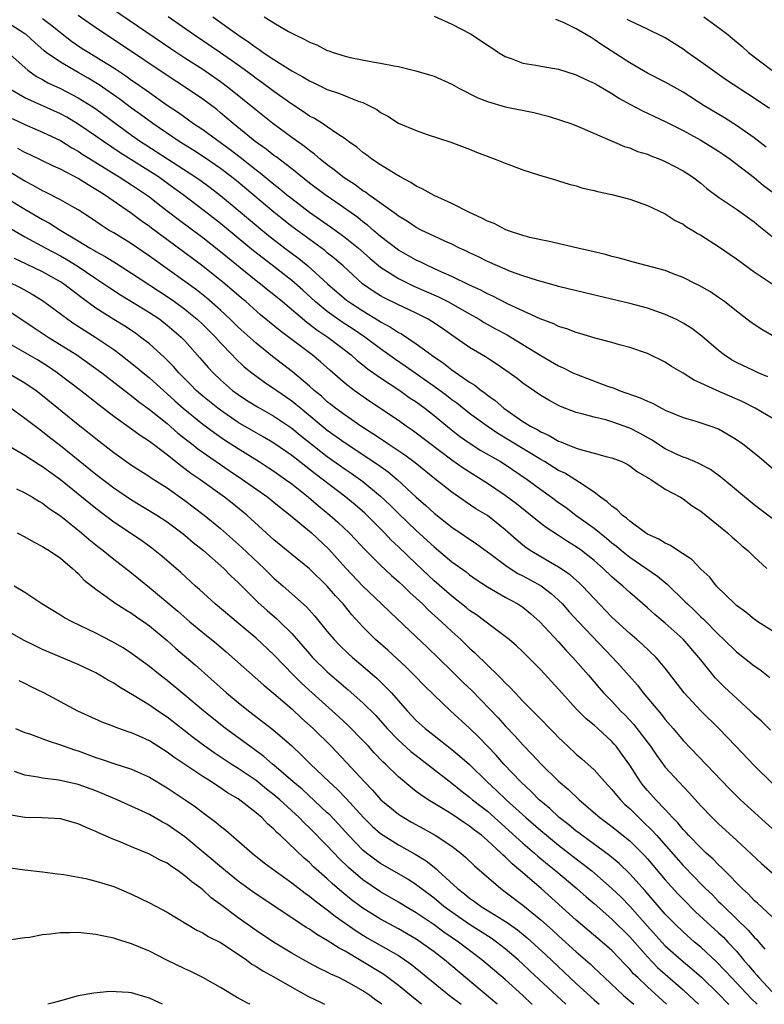
# Model space of a CAD drawing. Units: inches. Extents: x 2604000 to 2607000, y 1488000 to 1491000.
# Drawn here: x 2604194 to 2604278, y 1488000 to 1488111 of the extents above; entities that cross this region are included whole.
import ezdxf

# ---------------------------------------------------------------- set-up
doc = ezdxf.new("R2010")
doc.units = ezdxf.units.IN
doc.header["$MEASUREMENT"] = 0
doc.layers.add('LD26041488_2ft', color=238, linetype='Continuous')

msp = doc.modelspace()

# ---------------------------------------------------------------- linework, layer by layer
at = {"layer": 'LD26041488_2ft'}
for points, elevation in [([(2604278.53, 1488070.53), (2604277.43, 1488071), (2604277, 1488071.2), (2604275, 1488072.16), (2604274.46, 1488072.46), (2604273.63, 1488073), (2604273, 1488073.48), (2604271.11, 1488075.11), (2604269.97, 1488075.97), (2604269, 1488076.57), (2604268.73, 1488076.73), (2604268.18, 1488077), (2604267, 1488077.55), (2604265, 1488078.26), (2604263, 1488078.79), (2604257.97, 1488079.97), (2604255, 1488080.69), (2604254.77, 1488080.77), (2604252.64, 1488081.36), (2604251, 1488081.9), (2604249.61, 1488082.39), (2604249, 1488082.63), (2604248.14, 1488083), (2604247, 1488083.51), (2604246.02, 1488084.02), (2604245, 1488084.49), (2604244.66, 1488084.66), (2604243.88, 1488085), (2604243, 1488085.43), (2604242.22, 1488085.78), (2604241, 1488086.36), (2604239.65, 1488087), (2604239, 1488087.33), (2604238.01, 1488088.01), (2604237, 1488088.59), (2604236.78, 1488088.78), (2604233.67, 1488091), (2604233.29, 1488091.29), (2604233, 1488091.46), (2604232.12, 1488092.12), (2604231, 1488092.83), (2604230.75, 1488093), (2604229.79, 1488093.79), (2604229, 1488094.36), (2604228.21, 1488095), (2604227.57, 1488095.57), (2604227, 1488095.97), (2604226.43, 1488096.43), (2604225, 1488097.45), (2604222.9, 1488099), (2604221, 1488100.5), (2604217.95, 1488103), (2604217, 1488103.71), (2604215, 1488105.08), (2604213, 1488106.36), (2604211.41, 1488107.41), (2604203, 1488113.18)], 9798), ([(2604279, 1488065.87), (2604277.09, 1488067), (2604275.71, 1488067.71), (2604272.78, 1488069), (2604271, 1488069.84), (2604270.19, 1488070.19), (2604269, 1488070.94), (2604267.71, 1488071.71), (2604267, 1488072.19), (2604265, 1488073.16), (2604263, 1488073.83), (2604261.86, 1488074.14), (2604261, 1488074.4), (2604259.11, 1488074.89), (2604257.4, 1488075.4), (2604257, 1488075.5), (2604255.94, 1488075.94), (2604255, 1488076.21), (2604254.48, 1488076.48), (2604252.95, 1488077.05), (2604249.25, 1488078.75), (2604247.61, 1488079.61), (2604247, 1488079.86), (2604246.27, 1488080.27), (2604245, 1488080.85), (2604243, 1488081.83), (2604241.55, 1488082.45), (2604240.34, 1488083), (2604239.45, 1488083.45), (2604239, 1488083.65), (2604237, 1488084.79), (2604235, 1488086.32), (2604234.19, 1488087), (2604233.56, 1488087.56), (2604233, 1488087.97), (2604232.43, 1488088.43), (2604230.09, 1488090.09), (2604228.75, 1488091), (2604227, 1488092.32), (2604225, 1488093.92), (2604223.25, 1488095.26), (2604223, 1488095.43), (2604222.13, 1488096.13), (2604220.9, 1488097), (2604218.43, 1488099), (2604217, 1488100.22), (2604216.57, 1488100.57), (2604215, 1488101.75), (2604213.18, 1488103), (2604211, 1488104.42), (2604205.87, 1488107.87), (2604203, 1488109.75), (2604201, 1488111.16)], 9800), ([(2604279, 1488054.62), (2604277, 1488056.15), (2604275, 1488057.78), (2604273.26, 1488059.26), (2604272.1, 1488060.1), (2604270.79, 1488060.79), (2604270.28, 1488061), (2604269.39, 1488061.39), (2604269, 1488061.51), (2604268.08, 1488061.92), (2604267, 1488062.43), (2604265.44, 1488063.44), (2604264.17, 1488064.17), (2604263, 1488064.78), (2604261, 1488065.49), (2604260.31, 1488065.69), (2604259, 1488065.99), (2604257.61, 1488066.39), (2604257, 1488066.53), (2604255.21, 1488067.21), (2604255, 1488067.3), (2604253.9, 1488067.9), (2604253, 1488068.42), (2604251, 1488069.81), (2604250.34, 1488070.34), (2604249.44, 1488071), (2604248, 1488072), (2604247, 1488072.62), (2604246.78, 1488072.78), (2604245, 1488073.84), (2604243, 1488075.21), (2604241.95, 1488075.95), (2604240.76, 1488076.76), (2604240.35, 1488077), (2604239, 1488077.69), (2604238.12, 1488078.12), (2604237, 1488078.62), (2604235.41, 1488079.41), (2604235, 1488079.65), (2604234.16, 1488080.16), (2604232.96, 1488081), (2604230.77, 1488083), (2604229.83, 1488083.83), (2604229, 1488084.48), (2604228.72, 1488084.72), (2604225, 1488087.45), (2604224.13, 1488088.13), (2604223, 1488089.04), (2604219, 1488092.4), (2604218.25, 1488093), (2604217, 1488093.95), (2604215.2, 1488095.2), (2604213.99, 1488095.99), (2604212.36, 1488097), (2604209.4, 1488099), (2604208.02, 1488100.02), (2604207, 1488100.74), (2604205.72, 1488101.72), (2604203.37, 1488103.37), (2604202.12, 1488104.12), (2604201, 1488104.76), (2604200.54, 1488105), (2604199, 1488105.9), (2604197.41, 1488107), (2604197.18, 1488107.18), (2604196.11, 1488108.11), (2604195.14, 1488109), (2604195, 1488109.1), (2604193, 1488110.36)], 9804), ([(2604197, 1488110.83), (2604198.04, 1488110.04), (2604199, 1488109.23), (2604200.26, 1488108.26), (2604201.46, 1488107.46), (2604202.19, 1488107), (2604203, 1488106.52), (2604205, 1488105.26), (2604206.36, 1488104.36), (2604207, 1488103.89), (2604207.53, 1488103.53), (2604209, 1488102.48), (2604211, 1488101.09), (2604212.26, 1488100.26), (2604213.98, 1488099), (2604215, 1488098.32), (2604218.09, 1488096.09), (2604219.22, 1488095.22), (2604221, 1488093.8), (2604221.47, 1488093.47), (2604223, 1488092.2), (2604223.68, 1488091.68), (2604224.47, 1488091), (2604225, 1488090.57), (2604227, 1488089.05), (2604229.38, 1488087.38), (2604230.55, 1488086.55), (2604231, 1488086.2), (2604232.5, 1488085), (2604233.82, 1488083.82), (2604235, 1488082.85), (2604237, 1488081.58), (2604238.73, 1488080.73), (2604241.52, 1488079.52), (2604242.54, 1488079), (2604245, 1488077.6), (2604246.08, 1488077), (2604246.64, 1488076.65), (2604247.93, 1488075.93), (2604249.24, 1488075.24), (2604249.65, 1488075), (2604253, 1488072.93), (2604255, 1488071.76), (2604255.53, 1488071.53), (2604256.6, 1488071), (2604257, 1488070.82), (2604260.5, 1488069.5), (2604261.25, 1488069.25), (2604261.83, 1488069), (2604264.19, 1488068.19), (2604265, 1488067.79), (2604265.56, 1488067.56), (2604266.58, 1488067), (2604267, 1488066.79), (2604269, 1488065.96), (2604270.45, 1488065.55), (2604271, 1488065.38), (2604272.13, 1488065), (2604272.77, 1488064.77), (2604273, 1488064.67), (2604274.07, 1488064.07), (2604275, 1488063.5), (2604275.73, 1488063), (2604277.54, 1488061.54), (2604279.69, 1488059.69)], 9802), ([(2604279, 1488075.19), (2604277.86, 1488075.86), (2604276.66, 1488076.66), (2604275, 1488077.91), (2604273.65, 1488079), (2604273, 1488079.47), (2604272.08, 1488080.08), (2604270.81, 1488080.81), (2604270.39, 1488081), (2604269, 1488081.69), (2604267.9, 1488082.1), (2604267, 1488082.47), (2604263.44, 1488083.44), (2604263, 1488083.54), (2604261.87, 1488083.87), (2604261, 1488084.06), (2604260.28, 1488084.28), (2604258.67, 1488084.67), (2604257.16, 1488085), (2604253.78, 1488085.78), (2604253, 1488085.93), (2604251.79, 1488086.21), (2604251, 1488086.43), (2604249.25, 1488087), (2604249, 1488087.1), (2604247.77, 1488087.77), (2604247, 1488088.03), (2604246.38, 1488088.38), (2604245, 1488088.99), (2604243, 1488090.02), (2604241, 1488090.92), (2604239.67, 1488091.66), (2604239, 1488091.97), (2604238.38, 1488092.38), (2604237.19, 1488093), (2604236.73, 1488093.27), (2604235, 1488094.35), (2604234.01, 1488095), (2604233.44, 1488095.44), (2604233, 1488095.76), (2604232.34, 1488096.34), (2604231.4, 1488097), (2604231, 1488097.3), (2604230.17, 1488097.83), (2604229, 1488098.64), (2604228.45, 1488099), (2604227.56, 1488099.56), (2604227, 1488099.84), (2604226.33, 1488100.33), (2604225, 1488101.17), (2604223, 1488102.59), (2604221.63, 1488103.63), (2604221, 1488104.06), (2604220.47, 1488104.47), (2604219, 1488105.56), (2604217, 1488106.97), (2604213.97, 1488109), (2604211.13, 1488111)], 9796), ([(2604216.14, 1488111), (2604218.91, 1488109), (2604220.17, 1488108.17), (2604221, 1488107.54), (2604221.34, 1488107.34), (2604221.81, 1488107), (2604223, 1488106.2), (2604225, 1488104.95), (2604226.26, 1488104.26), (2604227, 1488103.8), (2604227.55, 1488103.55), (2604229, 1488102.84), (2604230.37, 1488102.37), (2604232.47, 1488101.53), (2604233, 1488101.36), (2604233.76, 1488101), (2604234.57, 1488100.57), (2604235, 1488100.24), (2604235.82, 1488099.82), (2604237, 1488099.06), (2604239, 1488098.21), (2604240.24, 1488097.76), (2604242.9, 1488096.9), (2604245, 1488096.12), (2604245.79, 1488095.79), (2604247.89, 1488095), (2604249, 1488094.54), (2604249.7, 1488094.3), (2604251, 1488093.8), (2604252.76, 1488093.24), (2604253.12, 1488093.12), (2604254.66, 1488092.66), (2604255, 1488092.58), (2604256.19, 1488092.19), (2604257, 1488091.99), (2604257.75, 1488091.75), (2604259, 1488091.47), (2604259.37, 1488091.37), (2604261, 1488091.03), (2604263, 1488090.49), (2604265, 1488089.8), (2604267, 1488088.86), (2604268.12, 1488088.12), (2604269, 1488087.69), (2604269.4, 1488087.4), (2604270.08, 1488087), (2604270.64, 1488086.64), (2604271, 1488086.45), (2604273, 1488085.2), (2604275, 1488083.81), (2604277, 1488082.34), (2604279, 1488080.98)], 9794), ([(2604221.91, 1488111), (2604222.6, 1488110.6), (2604223, 1488110.31), (2604224.66, 1488109.34), (2604225.3, 1488109), (2604226.47, 1488108.47), (2604227, 1488108.15), (2604227.84, 1488107.84), (2604229, 1488107.23), (2604229.18, 1488107.18), (2604229.68, 1488107), (2604231, 1488106.58), (2604231.56, 1488106.44), (2604234.07, 1488105.93), (2604235, 1488105.8), (2604236.52, 1488105.48), (2604237, 1488105.41), (2604238.95, 1488104.95), (2604240.49, 1488104.49), (2604241, 1488104.32), (2604243, 1488103.45), (2604243.8, 1488103), (2604245.91, 1488101.91), (2604247, 1488101.49), (2604249, 1488100.9), (2604252.23, 1488100.23), (2604253.82, 1488099.82), (2604255.35, 1488099.35), (2604256.39, 1488099), (2604257.39, 1488098.61), (2604262.43, 1488096.43), (2604263, 1488096.27), (2604263.88, 1488095.88), (2604265, 1488095.55), (2604265.38, 1488095.38), (2604266.4, 1488095), (2604267, 1488094.74), (2604269, 1488093.68), (2604270.06, 1488093), (2604271, 1488092.3), (2604271.69, 1488091.69), (2604273, 1488090.73), (2604275, 1488089.37), (2604277, 1488087.96), (2604277.52, 1488087.52), (2604279, 1488086.32)], 9792), ([(2604241, 1488111.07), (2604243, 1488110.19), (2604245.1, 1488109.1), (2604246.32, 1488108.32), (2604247, 1488107.82), (2604247.5, 1488107.5), (2604248.25, 1488107), (2604249, 1488106.55), (2604249.68, 1488106.32), (2604251, 1488105.81), (2604252.43, 1488105.57), (2604253, 1488105.44), (2604255, 1488105.1), (2604257, 1488104.5), (2604257.98, 1488103.98), (2604259, 1488103.56), (2604259.34, 1488103.34), (2604261, 1488102.38), (2604261.84, 1488101.84), (2604263, 1488101.19), (2604264.43, 1488100.43), (2604265, 1488100.18), (2604265.79, 1488099.79), (2604267, 1488099.23), (2604269, 1488098.21), (2604271, 1488097.15), (2604273, 1488095.91), (2604273.54, 1488095.54), (2604274.3, 1488095), (2604277, 1488092.93), (2604278.04, 1488092.04), (2604279, 1488091.33)], 9790), ([(2604278.36, 1488096.36), (2604277, 1488097.4), (2604275, 1488098.77), (2604273.64, 1488099.64), (2604271.38, 1488101), (2604269, 1488102.52), (2604267, 1488103.64), (2604265, 1488104.68), (2604263, 1488105.84), (2604259.86, 1488107.86), (2604259, 1488108.47), (2604258.66, 1488108.66), (2604257, 1488109.66), (2604255.72, 1488110.28), (2604255, 1488110.6), (2604254.69, 1488110.69)], 9788), ([(2604278.7, 1488100.7), (2604277, 1488101.85), (2604273.9, 1488103.9), (2604272.3, 1488105), (2604271, 1488105.95), (2604269.49, 1488107), (2604269, 1488107.36), (2604268.01, 1488108.01), (2604267, 1488108.64), (2604266.77, 1488108.77), (2604265, 1488109.62), (2604263, 1488110.54), (2604262.71, 1488110.71)], 9786), ([(2604271.33, 1488111), (2604273, 1488109.79), (2604274.02, 1488109), (2604274.57, 1488108.57), (2604275.65, 1488107.65), (2604276.37, 1488107), (2604278.99, 1488105)], 9784), ([(2604193.04, 1488107.04), (2604195, 1488105.29), (2604195.35, 1488105), (2604196.31, 1488104.31), (2604197, 1488103.95), (2604197.6, 1488103.6), (2604199, 1488102.94), (2604201, 1488101.9), (2604202.46, 1488101), (2604203, 1488100.65), (2604207, 1488097.71), (2604208.01, 1488097), (2604208.6, 1488096.6), (2604211.05, 1488095.05), (2604213.48, 1488093.48), (2604214.67, 1488092.67), (2604215.82, 1488091.82), (2604217, 1488090.92), (2604219, 1488089.27), (2604221.32, 1488087.32), (2604222.41, 1488086.41), (2604224.24, 1488085), (2604225.82, 1488083.82), (2604226.83, 1488083), (2604229.02, 1488081), (2604231.16, 1488079.16), (2604231.37, 1488079), (2604233, 1488077.94), (2604234.84, 1488076.84), (2604235, 1488076.73), (2604236.12, 1488076.12), (2604237, 1488075.53), (2604237.35, 1488075.35), (2604239, 1488074.24), (2604241, 1488072.77), (2604242.06, 1488072.06), (2604243, 1488071.33), (2604245, 1488069.95), (2604245.59, 1488069.59), (2604246.32, 1488069), (2604246.72, 1488068.72), (2604247, 1488068.49), (2604247.88, 1488067.88), (2604248.85, 1488067), (2604251, 1488065.53), (2604251.85, 1488065), (2604252.61, 1488064.61), (2604253, 1488064.36), (2604253.94, 1488063.94), (2604255, 1488063.31), (2604255.24, 1488063.24), (2604255.78, 1488063), (2604257, 1488062.52), (2604257.72, 1488062.28), (2604259, 1488061.96), (2604260.46, 1488061.54), (2604261, 1488061.43), (2604262.1, 1488061), (2604262.71, 1488060.71), (2604263, 1488060.53), (2604263.86, 1488059.86), (2604265, 1488059.22), (2604265.13, 1488059.13), (2604265.37, 1488059), (2604267, 1488057.91), (2604268.72, 1488057), (2604269, 1488056.83), (2604270.04, 1488056.04), (2604271, 1488055.43), (2604273, 1488053.82), (2604273.99, 1488053), (2604274.51, 1488052.51), (2604275, 1488052.1), (2604275.58, 1488051.58), (2604276.28, 1488051), (2604277, 1488050.29), (2604278.43, 1488049)], 9806), ([(2604279, 1488041.99), (2604277.42, 1488043), (2604277, 1488043.29), (2604276.07, 1488044.07), (2604275, 1488044.83), (2604274.81, 1488045), (2604272.77, 1488047), (2604272, 1488048), (2604271, 1488048.92), (2604269.99, 1488049.99), (2604268.41, 1488051), (2604267.58, 1488051.58), (2604267, 1488051.82), (2604266.29, 1488052.29), (2604265, 1488052.84), (2604264.77, 1488053), (2604263, 1488054.31), (2604262.65, 1488054.65), (2604262.15, 1488055), (2604261.59, 1488055.59), (2604261, 1488055.98), (2604260.48, 1488056.48), (2604259.73, 1488057), (2604259, 1488057.56), (2604257.36, 1488058.64), (2604256.84, 1488059), (2604255.69, 1488059.69), (2604255, 1488060.01), (2604253.42, 1488061), (2604253, 1488061.24), (2604249.42, 1488063.42), (2604248.16, 1488064.16), (2604246.97, 1488064.97), (2604245, 1488066.43), (2604243.56, 1488067.56), (2604243, 1488067.96), (2604242.42, 1488068.42), (2604241, 1488069.46), (2604237.75, 1488071.75), (2604236.56, 1488072.56), (2604235, 1488073.67), (2604233.21, 1488075), (2604231.9, 1488075.9), (2604230.69, 1488076.69), (2604229.51, 1488077.51), (2604229, 1488077.89), (2604227.64, 1488079), (2604226.26, 1488080.26), (2604225, 1488081.36), (2604223, 1488082.92), (2604221.82, 1488083.82), (2604220.71, 1488084.71), (2604219, 1488086.13), (2604217, 1488087.76), (2604215, 1488089.32), (2604212.8, 1488091), (2604211.76, 1488091.76), (2604210.01, 1488093), (2604205.71, 1488095.71), (2604203.83, 1488097), (2604203, 1488097.59), (2604201, 1488098.95), (2604199.71, 1488099.71), (2604199, 1488100.09), (2604195, 1488101.91), (2604193.13, 1488103)], 9808), ([(2604193.59, 1488099.59), (2604195, 1488098.9), (2604197, 1488098.04), (2604199, 1488097.1), (2604200.29, 1488096.29), (2604201, 1488095.91), (2604201.54, 1488095.54), (2604202.39, 1488095), (2604205.23, 1488093.23), (2604205.61, 1488093), (2604206.45, 1488092.45), (2604207, 1488092.12), (2604208.68, 1488091), (2604209, 1488090.76), (2604209.98, 1488089.98), (2604211, 1488089.21), (2604212.24, 1488088.24), (2604215, 1488086.18), (2604217, 1488084.62), (2604221, 1488081.37), (2604221.49, 1488081), (2604222.32, 1488080.32), (2604223, 1488079.78), (2604223.95, 1488079), (2604226.69, 1488076.69), (2604227, 1488076.47), (2604227.82, 1488075.82), (2604229.07, 1488075), (2604231.67, 1488073), (2604232.37, 1488072.37), (2604233, 1488071.88), (2604233.48, 1488071.48), (2604235, 1488070.41), (2604237.15, 1488069), (2604238.22, 1488068.22), (2604239, 1488067.71), (2604239.97, 1488067), (2604241, 1488066.19), (2604242.76, 1488064.76), (2604243.88, 1488063.88), (2604245.05, 1488063.05), (2604246.27, 1488062.27), (2604248.47, 1488061), (2604249, 1488060.67), (2604251.48, 1488059), (2604253, 1488057.86), (2604254.21, 1488057), (2604255, 1488056.42), (2604255.84, 1488055.84), (2604256.95, 1488055), (2604259, 1488053.51), (2604260.39, 1488052.39), (2604261, 1488051.88), (2604261.5, 1488051.5), (2604262.08, 1488051), (2604263, 1488050.26), (2604266.13, 1488048.13), (2604267, 1488047.4), (2604267.23, 1488047.23), (2604269.25, 1488045.26), (2604269.48, 1488045), (2604270.27, 1488044.27), (2604271, 1488043.54), (2604271.29, 1488043.29), (2604273, 1488041.56), (2604273.6, 1488041), (2604275, 1488039.61), (2604277, 1488038.03), (2604277.62, 1488037.62), (2604278.75, 1488036.75)], 9810), ([(2604278.83, 1488030.83), (2604277.82, 1488031.82), (2604277, 1488032.55), (2604276.55, 1488033), (2604273.66, 1488035.66), (2604272.66, 1488036.66), (2604271, 1488038.71), (2604270.79, 1488039), (2604269, 1488041.05), (2604267, 1488042.84), (2604265.82, 1488043.82), (2604265, 1488044.57), (2604263, 1488046.28), (2604262.23, 1488047), (2604261.55, 1488047.55), (2604261, 1488048.05), (2604260.01, 1488049), (2604259, 1488049.87), (2604257.57, 1488051), (2604257, 1488051.42), (2604256.02, 1488052.02), (2604255, 1488052.7), (2604253.6, 1488053.6), (2604253, 1488054.06), (2604250.26, 1488056.26), (2604249, 1488057.21), (2604247, 1488058.56), (2604244.28, 1488060.28), (2604243, 1488061.18), (2604239, 1488064.21), (2604238.54, 1488064.54), (2604237.86, 1488065), (2604237, 1488065.61), (2604233.77, 1488067.77), (2604232.02, 1488069), (2604231, 1488069.79), (2604229.28, 1488071.28), (2604228.23, 1488072.23), (2604227.29, 1488073), (2604223.7, 1488075.7), (2604221.51, 1488077.51), (2604219.83, 1488079), (2604219.37, 1488079.37), (2604217.48, 1488081), (2604215, 1488082.99), (2604213, 1488084.49), (2604209.24, 1488087.24), (2604209, 1488087.43), (2604208.08, 1488088.08), (2604207, 1488088.9), (2604203.97, 1488091), (2604203.36, 1488091.36), (2604203, 1488091.61), (2604202.11, 1488092.11), (2604201, 1488092.83), (2604199, 1488093.86), (2604198.22, 1488094.22), (2604195.52, 1488095.52), (2604195, 1488095.75), (2604194.2, 1488096.2)], 9812), ([(2604279, 1488024.85), (2604277, 1488026.83), (2604274.95, 1488029), (2604273.02, 1488031), (2604270.99, 1488032.99), (2604269.14, 1488035), (2604267, 1488037.78), (2604265.98, 1488039), (2604264.45, 1488040.45), (2604263.81, 1488041), (2604263, 1488041.67), (2604261, 1488043.51), (2604259, 1488045.61), (2604257.71, 1488047), (2604257.35, 1488047.35), (2604256.29, 1488048.29), (2604255, 1488049.15), (2604253, 1488050.29), (2604251.82, 1488051), (2604251.34, 1488051.34), (2604251, 1488051.6), (2604250.24, 1488052.24), (2604249, 1488053.35), (2604247, 1488054.93), (2604245.71, 1488055.71), (2604244.51, 1488056.51), (2604243, 1488057.56), (2604241.08, 1488059.08), (2604238.88, 1488060.88), (2604237.73, 1488061.73), (2604235.82, 1488063), (2604235.34, 1488063.34), (2604235, 1488063.55), (2604234.14, 1488064.14), (2604232.76, 1488065), (2604231, 1488066.21), (2604229.93, 1488067), (2604229.42, 1488067.42), (2604229, 1488067.74), (2604228.35, 1488068.35), (2604227.54, 1488069), (2604227, 1488069.48), (2604225.08, 1488071.08), (2604223.96, 1488071.96), (2604222.83, 1488072.83), (2604221, 1488074.3), (2604219, 1488076.11), (2604218.1, 1488077), (2604217, 1488078.02), (2604215.41, 1488079.41), (2604214.3, 1488080.3), (2604213, 1488081.26), (2604211, 1488082.69), (2604209, 1488084.1), (2604207, 1488085.47), (2604205, 1488086.71), (2604204.49, 1488087), (2604203.58, 1488087.58), (2604202.4, 1488088.4), (2604201, 1488089.3), (2604200.32, 1488089.68), (2604199, 1488090.44), (2604197.31, 1488091.31), (2604197, 1488091.45), (2604196.02, 1488092.02), (2604195, 1488092.54), (2604193, 1488093.71)], 9814), ([(2604190.26, 1488092.25), (2604195, 1488089.39), (2604197, 1488088.22), (2604197.79, 1488087.79), (2604199.05, 1488087), (2604201, 1488085.83), (2604202.35, 1488085), (2604202.77, 1488084.77), (2604203, 1488084.62), (2604204.05, 1488084.05), (2604205.29, 1488083.29), (2604207, 1488082.19), (2604211, 1488079.58), (2604211.82, 1488079), (2604213, 1488078.13), (2604213.63, 1488077.63), (2604214.39, 1488077), (2604215, 1488076.42), (2604216.43, 1488075), (2604217, 1488074.36), (2604218.32, 1488073), (2604218.64, 1488072.64), (2604219.67, 1488071.67), (2604220.51, 1488071), (2604221.93, 1488069.93), (2604223, 1488069.24), (2604223.32, 1488069), (2604225, 1488067.85), (2604225.48, 1488067.48), (2604226.02, 1488067), (2604229, 1488064.55), (2604231, 1488063.11), (2604234.68, 1488060.68), (2604235.85, 1488059.85), (2604236.87, 1488059), (2604239, 1488057.02), (2604240.08, 1488056.08), (2604241, 1488055.22), (2604243, 1488053.62), (2604245.77, 1488051.77), (2604247.42, 1488050.58), (2604249.22, 1488049.22), (2604250.44, 1488048.44), (2604251, 1488048.16), (2604253.03, 1488047.03), (2604254.17, 1488046.17), (2604255, 1488045.43), (2604255.44, 1488045), (2604256.17, 1488044.17), (2604257.24, 1488043), (2604261.06, 1488039), (2604261.99, 1488037.99), (2604263.86, 1488035.86), (2604264.52, 1488035), (2604266.58, 1488032.58), (2604267, 1488032.02), (2604267.89, 1488031), (2604269, 1488029.67), (2604274.23, 1488024.23), (2604275.47, 1488023), (2604279.84, 1488019)], 9816), ([(2604193.29, 1488087.29), (2604195, 1488086.28), (2604197.36, 1488085), (2604199, 1488084.13), (2604199.72, 1488083.72), (2604200.89, 1488083), (2604203, 1488081.58), (2604203.89, 1488081), (2604204.54, 1488080.54), (2604205.75, 1488079.75), (2604209, 1488077.77), (2604210.16, 1488077), (2604210.64, 1488076.64), (2604211, 1488076.35), (2604212.58, 1488075), (2604213, 1488074.57), (2604214.68, 1488072.68), (2604215.6, 1488071.6), (2604216.16, 1488071), (2604217, 1488070.19), (2604218.36, 1488069), (2604219, 1488068.53), (2604219.92, 1488067.92), (2604221.15, 1488067.15), (2604223, 1488066.11), (2604225, 1488064.77), (2604225.97, 1488063.97), (2604229, 1488061.59), (2604231, 1488060.16), (2604231.69, 1488059.69), (2604233, 1488058.77), (2604235, 1488057.13), (2604236.09, 1488056.09), (2604237, 1488055.18), (2604239, 1488053.27), (2604241, 1488051.42), (2604243, 1488049.75), (2604244.6, 1488048.6), (2604245, 1488048.28), (2604245.75, 1488047.75), (2604247, 1488046.93), (2604249, 1488045.78), (2604250.44, 1488045), (2604250.78, 1488044.78), (2604251, 1488044.63), (2604251.89, 1488043.89), (2604252.91, 1488043), (2604255, 1488040.73), (2604255.82, 1488039.82), (2604256.62, 1488039), (2604258.36, 1488037), (2604259.56, 1488035.56), (2604260.07, 1488035), (2604261, 1488034.06), (2604261.98, 1488033), (2604262.49, 1488032.49), (2604263.46, 1488031.46), (2604263.82, 1488031), (2604265.32, 1488029), (2604266, 1488028), (2604267, 1488026.64), (2604268.51, 1488025), (2604269.73, 1488023.73), (2604271, 1488022.32), (2604272.27, 1488021), (2604273, 1488020.29), (2604275, 1488018.46), (2604277.82, 1488015.82), (2604279, 1488014.79)], 9818), ([(2604279, 1488009.84), (2604277.38, 1488011.38), (2604277, 1488011.68), (2604276.37, 1488012.37), (2604275.66, 1488013), (2604273.68, 1488015), (2604273.35, 1488015.35), (2604273, 1488015.66), (2604272.35, 1488016.35), (2604271.61, 1488017), (2604271, 1488017.58), (2604269.62, 1488019), (2604269.33, 1488019.33), (2604269, 1488019.66), (2604268.4, 1488020.4), (2604267.81, 1488021), (2604267, 1488021.88), (2604265.94, 1488023), (2604265, 1488024.05), (2604264.56, 1488024.56), (2604264.22, 1488025), (2604263, 1488026.9), (2604262.13, 1488028.13), (2604261.48, 1488029), (2604261.25, 1488029.26), (2604261, 1488029.53), (2604259.4, 1488031), (2604259, 1488031.36), (2604258.1, 1488032.1), (2604257, 1488033.22), (2604255.36, 1488035), (2604255, 1488035.42), (2604253, 1488037.59), (2604251, 1488039.61), (2604250.28, 1488040.28), (2604249.45, 1488041), (2604249, 1488041.36), (2604247.65, 1488042.35), (2604245.77, 1488043.77), (2604245, 1488044.28), (2604244.61, 1488044.61), (2604243, 1488045.87), (2604241, 1488047.62), (2604239, 1488049.52), (2604237, 1488051.44), (2604236.19, 1488052.19), (2604235.44, 1488053), (2604233.21, 1488055.21), (2604232.14, 1488056.14), (2604231.1, 1488057), (2604227.63, 1488059.63), (2604225, 1488061.69), (2604223, 1488063.07), (2604221.79, 1488063.79), (2604221, 1488064.23), (2604219, 1488065.41), (2604217, 1488066.77), (2604216.69, 1488067), (2604215, 1488068.37), (2604214.28, 1488069), (2604213.65, 1488069.65), (2604212.3, 1488071), (2604211.7, 1488071.7), (2604210.71, 1488072.71), (2604209, 1488074.24), (2604208.02, 1488075), (2604207.43, 1488075.43), (2604206.23, 1488076.23), (2604205, 1488076.99), (2604203, 1488078.26), (2604201.41, 1488079.41), (2604199.33, 1488081), (2604199, 1488081.22), (2604197, 1488082.34), (2604195.2, 1488083.2), (2604193.85, 1488083.85)], 9820), ([(2604193, 1488081.3), (2604194.54, 1488080.54), (2604195.84, 1488079.84), (2604197, 1488079.11), (2604199.82, 1488077), (2604200.52, 1488076.52), (2604203, 1488074.94), (2604205, 1488073.59), (2604205.81, 1488073), (2604207.6, 1488071.6), (2604208.3, 1488071), (2604209, 1488070.43), (2604210.58, 1488069), (2604211, 1488068.64), (2604211.85, 1488067.85), (2604212.81, 1488067), (2604215, 1488065.21), (2604216.27, 1488064.27), (2604217.46, 1488063.46), (2604219, 1488062.46), (2604221.35, 1488061), (2604222.35, 1488060.35), (2604223, 1488059.93), (2604224.31, 1488059), (2604225, 1488058.49), (2604226.9, 1488057), (2604228.03, 1488056.03), (2604229.28, 1488055), (2604230.19, 1488054.19), (2604231.45, 1488053), (2604232.21, 1488052.21), (2604233.17, 1488051.17), (2604235, 1488049.35), (2604236.21, 1488048.21), (2604237, 1488047.54), (2604237.58, 1488047), (2604238.29, 1488046.29), (2604239, 1488045.65), (2604239.69, 1488045), (2604240.34, 1488044.34), (2604241.85, 1488043), (2604243, 1488041.91), (2604244.01, 1488041), (2604245, 1488040.03), (2604245.55, 1488039.55), (2604246.1, 1488039), (2604246.57, 1488038.57), (2604247, 1488038.12), (2604248.17, 1488037), (2604248.6, 1488036.6), (2604249, 1488036.15), (2604249.59, 1488035.59), (2604250.13, 1488035), (2604251, 1488034.09), (2604252.07, 1488033), (2604252.54, 1488032.54), (2604253, 1488032.04), (2604254.02, 1488031), (2604254.51, 1488030.51), (2604255, 1488029.99), (2604256.03, 1488029), (2604257, 1488028.12), (2604257.61, 1488027.61), (2604259, 1488026.37), (2604260.21, 1488025), (2604261, 1488024.16), (2604261.51, 1488023.51), (2604261.95, 1488023), (2604262.47, 1488022.47), (2604263, 1488022.01), (2604264.01, 1488021), (2604264.53, 1488020.53), (2604265.54, 1488019.54), (2604266, 1488019), (2604269, 1488015.59), (2604270.28, 1488014.28), (2604271, 1488013.53), (2604271.53, 1488013), (2604272.29, 1488012.29), (2604273, 1488011.57), (2604273.3, 1488011.3), (2604273.58, 1488011), (2604276.33, 1488008.33), (2604277, 1488007.55), (2604277.29, 1488007.29), (2604277.51, 1488007), (2604278.21, 1488006.21)], 9822), ([(2604193, 1488078.05), (2604195, 1488076.77), (2604196.04, 1488076.04), (2604197.62, 1488075), (2604200.84, 1488073), (2604203, 1488071.48), (2604203.64, 1488071), (2604206.65, 1488068.65), (2604207, 1488068.4), (2604207.77, 1488067.77), (2604209, 1488066.88), (2604211, 1488065.29), (2604212.22, 1488064.22), (2604213.33, 1488063.33), (2604213.78, 1488063), (2604214.45, 1488062.45), (2604217.99, 1488059.99), (2604219.48, 1488059), (2604222.33, 1488057), (2604223, 1488056.46), (2604223.79, 1488055.79), (2604224.82, 1488055), (2604227.21, 1488053), (2604229.18, 1488051.18), (2604230.13, 1488050.13), (2604231.11, 1488049), (2604233, 1488047.01), (2604235.11, 1488045), (2604236.07, 1488044.07), (2604239, 1488041.32), (2604240.19, 1488040.19), (2604243, 1488037.45), (2604244.23, 1488036.23), (2604245.26, 1488035.26), (2604248.2, 1488032.2), (2604249, 1488031.32), (2604250.14, 1488030.14), (2604251, 1488029.15), (2604252.06, 1488028.06), (2604253, 1488027.02), (2604255, 1488025.07), (2604256.13, 1488024.13), (2604257.31, 1488023), (2604259.63, 1488021), (2604261, 1488019.99), (2604263, 1488018.38), (2604264.69, 1488016.69), (2604265, 1488016.34), (2604267, 1488013.99), (2604268.41, 1488012.41), (2604269, 1488011.8), (2604270.41, 1488010.41), (2604273, 1488008.03), (2604273.53, 1488007.53), (2604274.03, 1488007), (2604275, 1488005.96), (2604275.81, 1488005), (2604276.37, 1488004.37), (2604277, 1488003.61), (2604277.29, 1488003.29), (2604277.51, 1488003), (2604279, 1488001.41)], 9824), ([(2604277.33, 1488000), (2604276.66, 1488000.66), (2604275, 1488002.42), (2604274.43, 1488003), (2604273.75, 1488003.75), (2604272.77, 1488004.77), (2604271, 1488006.42), (2604270.3, 1488007), (2604269, 1488008.14), (2604268.1, 1488009), (2604267, 1488010.14), (2604264.75, 1488012.75), (2604263, 1488014.68), (2604261.83, 1488015.83), (2604260.74, 1488016.74), (2604257.62, 1488019), (2604257.28, 1488019.28), (2604257, 1488019.47), (2604256.17, 1488020.17), (2604255.07, 1488021), (2604254.02, 1488022.02), (2604252.84, 1488023), (2604251.94, 1488023.94), (2604250.76, 1488025), (2604248.85, 1488027), (2604247.99, 1488027.99), (2604246.03, 1488030.03), (2604245, 1488031.03), (2604242.87, 1488033), (2604241, 1488034.76), (2604239.87, 1488035.87), (2604238.88, 1488036.88), (2604237.88, 1488037.88), (2604235.8, 1488039.8), (2604234.43, 1488041), (2604233, 1488042.43), (2604231.77, 1488043.77), (2604230.77, 1488045), (2604229.92, 1488045.92), (2604229, 1488047), (2604227, 1488048.94), (2604225, 1488050.55), (2604223, 1488052.2), (2604222.59, 1488052.59), (2604222.12, 1488053), (2604219.94, 1488055), (2604218.32, 1488056.32), (2604217.43, 1488057), (2604214.66, 1488059), (2604213.68, 1488059.68), (2604213, 1488060.21), (2604212.53, 1488060.53), (2604211, 1488061.76), (2604209, 1488063.27), (2604207.95, 1488063.95), (2604207, 1488064.65), (2604205, 1488066.08), (2604203.35, 1488067.35), (2604201.26, 1488069), (2604198.65, 1488071), (2604197.67, 1488071.67), (2604196.43, 1488072.43), (2604191.93, 1488075)], 9826), ([(2604193, 1488071.02), (2604195, 1488069.86), (2604196.27, 1488069), (2604197, 1488068.45), (2604201, 1488065.18), (2604202.22, 1488064.22), (2604203, 1488063.59), (2604205, 1488062.04), (2604207, 1488060.62), (2604209, 1488059.33), (2604209.19, 1488059.19), (2604211, 1488058.04), (2604213, 1488056.65), (2604215.18, 1488055), (2604217, 1488053.48), (2604219.37, 1488051.37), (2604221.89, 1488049), (2604223, 1488047.89), (2604224.04, 1488047), (2604226.68, 1488044.68), (2604227.62, 1488043.62), (2604229, 1488041.92), (2604229.77, 1488041), (2604230.38, 1488040.38), (2604231.4, 1488039.4), (2604231.85, 1488039), (2604233, 1488038.02), (2604234.61, 1488036.61), (2604235.63, 1488035.63), (2604236.21, 1488035), (2604237.99, 1488033), (2604239, 1488031.92), (2604240, 1488031), (2604241, 1488030.2), (2604243, 1488028.66), (2604243.91, 1488027.91), (2604245, 1488026.94), (2604246.99, 1488025), (2604248.04, 1488024.04), (2604249.13, 1488023), (2604251.32, 1488021), (2604253, 1488019.53), (2604253.63, 1488019), (2604255, 1488017.89), (2604257, 1488016.34), (2604257.77, 1488015.77), (2604258.73, 1488015), (2604261, 1488013.02), (2604262.03, 1488012.03), (2604263.02, 1488011.02), (2604265, 1488008.78), (2604266.6, 1488007), (2604267, 1488006.59), (2604268.8, 1488005), (2604270, 1488004), (2604271.06, 1488003.06), (2604273, 1488001.18), (2604274.07, 1488000.07), (2604274.15, 1488000)], 9828), ([(2604193.46, 1488067), (2604195, 1488065.89), (2604196.64, 1488064.64), (2604197, 1488064.39), (2604197.77, 1488063.77), (2604199, 1488062.81), (2604203, 1488059.61), (2604205, 1488058.06), (2604207, 1488056.7), (2604209.84, 1488055), (2604211, 1488054.24), (2604212.66, 1488053), (2604213, 1488052.72), (2604213.92, 1488051.92), (2604215.07, 1488051), (2604217.36, 1488049), (2604218.17, 1488048.17), (2604219, 1488047.41), (2604221.21, 1488045.21), (2604222.25, 1488044.25), (2604223.32, 1488043.32), (2604223.65, 1488043), (2604225, 1488041.69), (2604226.26, 1488040.26), (2604227, 1488039.38), (2604227.34, 1488039), (2604229, 1488037.37), (2604231.36, 1488035.36), (2604233, 1488033.89), (2604234.45, 1488032.45), (2604235.75, 1488031), (2604237, 1488029.71), (2604237.37, 1488029.37), (2604238.41, 1488028.41), (2604239, 1488027.95), (2604243, 1488024.87), (2604244.02, 1488024.02), (2604245, 1488023.3), (2604245.34, 1488023), (2604246.26, 1488022.26), (2604247, 1488021.7), (2604249, 1488019.93), (2604251, 1488018.11), (2604252.3, 1488017), (2604252.66, 1488016.66), (2604253.76, 1488015.76), (2604254.71, 1488015), (2604257.07, 1488013), (2604258.09, 1488012.09), (2604259, 1488011.32), (2604261, 1488009.58), (2604263, 1488007.6), (2604265, 1488005.32), (2604266.14, 1488004.14), (2604269, 1488001.62), (2604269.69, 1488001), (2604270.74, 1488000)], 9830), ([(2604267.15, 1488000), (2604265, 1488001.95), (2604263.9, 1488003), (2604263.44, 1488003.44), (2604263, 1488003.95), (2604262.48, 1488004.48), (2604261, 1488006.03), (2604259.92, 1488007), (2604257, 1488009.47), (2604253.06, 1488013), (2604250.74, 1488015), (2604249.78, 1488015.78), (2604249, 1488016.57), (2604248.76, 1488016.76), (2604248.55, 1488017), (2604247, 1488018.43), (2604246.34, 1488019), (2604245.57, 1488019.57), (2604245, 1488020.04), (2604244.41, 1488020.41), (2604243, 1488021.36), (2604242.03, 1488021.97), (2604240.33, 1488023), (2604239.53, 1488023.53), (2604239, 1488023.94), (2604238.39, 1488024.39), (2604237, 1488025.56), (2604235.55, 1488027), (2604235.26, 1488027.26), (2604234.28, 1488028.28), (2604233.63, 1488029), (2604233, 1488029.66), (2604231.34, 1488031.34), (2604230.31, 1488032.31), (2604227.29, 1488035), (2604226.1, 1488036.1), (2604225.21, 1488037), (2604223, 1488039.3), (2604221, 1488041.15), (2604219, 1488042.86), (2604216.4, 1488045), (2604214.62, 1488046.62), (2604214.18, 1488047), (2604212.53, 1488048.53), (2604210.39, 1488050.39), (2604209.29, 1488051.29), (2604208.12, 1488052.12), (2604205, 1488054.21), (2604203, 1488055.74), (2604199, 1488058.94), (2604197.8, 1488059.8), (2604197, 1488060.41), (2604196.63, 1488060.63), (2604195, 1488061.7), (2604191.63, 1488063.63)], 9832), ([(2604194.05, 1488057.95), (2604195, 1488057.49), (2604195.85, 1488057), (2604196.56, 1488056.56), (2604197, 1488056.33), (2604197.75, 1488055.75), (2604198.88, 1488055), (2604199.39, 1488054.61), (2604201.39, 1488053), (2604202.25, 1488052.25), (2604203.36, 1488051.36), (2604203.82, 1488051), (2604205, 1488050.02), (2604207, 1488048.49), (2604209, 1488046.87), (2604212.19, 1488044.19), (2604213.55, 1488043), (2604215, 1488041.79), (2604216.54, 1488040.54), (2604217.62, 1488039.62), (2604221.87, 1488035.87), (2604223, 1488034.94), (2604225, 1488033.22), (2604226.14, 1488032.14), (2604227.42, 1488031), (2604229.45, 1488029), (2604231.18, 1488027.18), (2604233.19, 1488025), (2604234.08, 1488024.08), (2604235.02, 1488023), (2604237, 1488021.39), (2604237.23, 1488021.23), (2604237.59, 1488021), (2604238.48, 1488020.48), (2604239.77, 1488019.77), (2604241.12, 1488019), (2604243, 1488017.76), (2604244.02, 1488017), (2604244.55, 1488016.55), (2604245.55, 1488015.55), (2604248.5, 1488013), (2604249, 1488012.66), (2604251, 1488011.15), (2604253, 1488009.51), (2604254.33, 1488008.33), (2604255, 1488007.69), (2604257, 1488005.88), (2604258.54, 1488004.54), (2604259, 1488004.1), (2604259.58, 1488003.58), (2604260.17, 1488003), (2604262.32, 1488001), (2604263.47, 1488000)], 9834), ([(2604194.15, 1488053), (2604195, 1488052.56), (2604195.98, 1488051.98), (2604197, 1488051.48), (2604197.28, 1488051.28), (2604197.75, 1488051), (2604199, 1488050.14), (2604200.37, 1488049), (2604200.68, 1488048.68), (2604201, 1488048.42), (2604201.69, 1488047.69), (2604203, 1488046.65), (2604204.15, 1488045.85), (2604205.13, 1488045.13), (2604206.34, 1488044.34), (2604207, 1488043.96), (2604207.55, 1488043.55), (2604208.37, 1488043), (2604209, 1488042.55), (2604211, 1488040.89), (2604211.99, 1488039.99), (2604214.15, 1488038.15), (2604217.69, 1488035), (2604219, 1488033.91), (2604220.14, 1488033), (2604221.77, 1488031.77), (2604222.89, 1488030.89), (2604225, 1488029.04), (2604226.06, 1488028.06), (2604227.11, 1488027), (2604229.21, 1488025), (2604230.15, 1488024.15), (2604231.14, 1488023.14), (2604233.08, 1488021), (2604234.04, 1488020.04), (2604235, 1488019.2), (2604235.29, 1488019), (2604237, 1488017.93), (2604238.89, 1488016.89), (2604240.12, 1488016.12), (2604241, 1488015.41), (2604241.24, 1488015.24), (2604241.47, 1488015), (2604243.63, 1488013), (2604244.41, 1488012.41), (2604245, 1488011.93), (2604245.56, 1488011.56), (2604246.3, 1488011), (2604249.21, 1488009.21), (2604249.48, 1488009), (2604250.37, 1488008.37), (2604251.48, 1488007.48), (2604253.57, 1488005.57), (2604257, 1488002.33), (2604259, 1488000.49), (2604259.56, 1488000)], 9836), ([(2604255.82, 1488000), (2604251.78, 1488003.78), (2604251, 1488004.52), (2604250.47, 1488005), (2604249, 1488006.25), (2604248.03, 1488007), (2604247.43, 1488007.43), (2604245, 1488008.98), (2604243, 1488010.34), (2604242.1, 1488011), (2604241, 1488011.92), (2604239.56, 1488013), (2604239, 1488013.44), (2604238.05, 1488014.05), (2604235, 1488015.81), (2604234.31, 1488016.31), (2604233.4, 1488017), (2604233, 1488017.33), (2604231.37, 1488019), (2604230.25, 1488020.25), (2604229.28, 1488021.28), (2604229, 1488021.54), (2604226.17, 1488024.17), (2604225.16, 1488025), (2604223, 1488026.87), (2604222.83, 1488027), (2604221.86, 1488027.86), (2604220.71, 1488028.71), (2604220.28, 1488029), (2604217.56, 1488031), (2604215.07, 1488033), (2604213, 1488034.76), (2604211, 1488036.41), (2604210.22, 1488037), (2604209, 1488037.98), (2604207, 1488039.45), (2604206.06, 1488040.06), (2604204.79, 1488040.79), (2604203, 1488041.72), (2604200.31, 1488043), (2604199.46, 1488043.46), (2604199, 1488043.76), (2604196.93, 1488045), (2604195, 1488046.28), (2604193.82, 1488047)], 9838), ([(2604252.03, 1488000), (2604252.01, 1488000.01), (2604250.98, 1488000.98), (2604249, 1488002.77), (2604246.37, 1488005), (2604243.74, 1488007), (2604242.11, 1488008.11), (2604241, 1488008.92), (2604239, 1488010.29), (2604237.8, 1488011), (2604237, 1488011.49), (2604235, 1488012.63), (2604233, 1488014.01), (2604231.39, 1488015.39), (2604230.36, 1488016.36), (2604229, 1488017.81), (2604227, 1488019.85), (2604226.4, 1488020.4), (2604225.83, 1488021), (2604223.65, 1488023), (2604223, 1488023.56), (2604222.18, 1488024.18), (2604221, 1488025.14), (2604219, 1488026.5), (2604218.21, 1488027), (2604216.27, 1488028.27), (2604215.24, 1488029), (2604213.96, 1488029.96), (2604211, 1488032.26), (2604209.9, 1488033), (2604209, 1488033.64), (2604207.31, 1488034.69), (2604205.65, 1488035.65), (2604205, 1488036.09), (2604204.4, 1488036.4), (2604203.44, 1488037), (2604203, 1488037.25), (2604201, 1488038.18), (2604197, 1488039.9), (2604196.25, 1488040.25), (2604194.91, 1488040.91), (2604193, 1488041.99)], 9840), ([(2604248.13, 1488000), (2604248.06, 1488000.06), (2604242.17, 1488005), (2604241, 1488005.89), (2604239.48, 1488007), (2604239, 1488007.32), (2604237, 1488008.49), (2604235, 1488009.57), (2604233, 1488010.8), (2604232.72, 1488011), (2604231.74, 1488011.74), (2604230.64, 1488012.64), (2604229.57, 1488013.57), (2604229, 1488014.12), (2604227.47, 1488015.47), (2604227, 1488015.94), (2604226.42, 1488016.42), (2604223.71, 1488019), (2604223.33, 1488019.33), (2604223, 1488019.7), (2604222.3, 1488020.3), (2604221.64, 1488021), (2604221.28, 1488021.28), (2604221, 1488021.54), (2604219, 1488023.09), (2604217.79, 1488023.79), (2604217, 1488024.34), (2604216.59, 1488024.59), (2604215.98, 1488025), (2604215, 1488025.61), (2604211.77, 1488027.77), (2604211, 1488028.36), (2604210.6, 1488028.6), (2604209, 1488029.63), (2604207.84, 1488030.16), (2604207, 1488030.52), (2604206.63, 1488030.63), (2604205.15, 1488031.15), (2604205, 1488031.22), (2604203.71, 1488031.71), (2604200.97, 1488032.97), (2604197.15, 1488035), (2604195.7, 1488035.7), (2604195, 1488036.07), (2604194.36, 1488036.36)], 9842), ([(2604193.94, 1488031), (2604195, 1488030.57), (2604195.65, 1488030.35), (2604197.61, 1488029.61), (2604199, 1488029.18), (2604200.6, 1488028.6), (2604201, 1488028.5), (2604203, 1488027.75), (2604203.57, 1488027.57), (2604205, 1488027.06), (2604207, 1488026.42), (2604209, 1488025.54), (2604211, 1488024.35), (2604211.8, 1488023.8), (2604213.02, 1488023), (2604214.19, 1488022.19), (2604215, 1488021.57), (2604216.49, 1488020.49), (2604217, 1488020.02), (2604217.58, 1488019.58), (2604220.56, 1488017), (2604221.92, 1488015.92), (2604223.16, 1488015), (2604225, 1488013.67), (2604226.5, 1488012.5), (2604227, 1488012.16), (2604227.63, 1488011.63), (2604229, 1488010.62), (2604229.89, 1488009.89), (2604232.25, 1488008.25), (2604233.49, 1488007.49), (2604237, 1488005.47), (2604237.72, 1488005), (2604238.48, 1488004.48), (2604242.76, 1488001), (2604244.05, 1488000)], 9844), ([(2604239.61, 1488000), (2604238.71, 1488000.71), (2604237, 1488002.13), (2604235.35, 1488003.35), (2604233, 1488004.78), (2604231, 1488005.98), (2604230.32, 1488006.32), (2604229, 1488007.19), (2604227.83, 1488007.83), (2604227, 1488008.43), (2604226.64, 1488008.64), (2604225, 1488009.72), (2604223.03, 1488011.03), (2604220.64, 1488012.64), (2604219, 1488013.85), (2604217.55, 1488015), (2604213, 1488018.83), (2604211, 1488020.23), (2604210.49, 1488020.49), (2604209, 1488021.34), (2604205.37, 1488023), (2604203.71, 1488023.71), (2604203, 1488023.99), (2604201, 1488024.72), (2604198.81, 1488025.19), (2604197, 1488025.41), (2604196.46, 1488025.54), (2604195, 1488025.77), (2604193.83, 1488026.17)], 9846), ([(2604235.15, 1488000), (2604235, 1488000.13), (2604234.47, 1488000.47), (2604233.79, 1488001), (2604233, 1488001.52), (2604231.77, 1488002.22), (2604231, 1488002.65), (2604230.29, 1488003), (2604229.4, 1488003.4), (2604229, 1488003.62), (2604228.06, 1488004.06), (2604227, 1488004.62), (2604226.33, 1488005), (2604225, 1488005.76), (2604222.97, 1488006.97), (2604221, 1488008.3), (2604219, 1488009.72), (2604217, 1488011.21), (2604215.96, 1488011.96), (2604215, 1488012.85), (2604214.81, 1488013), (2604213.76, 1488013.76), (2604213, 1488014.46), (2604212.24, 1488015), (2604211.48, 1488015.48), (2604211, 1488015.85), (2604210.21, 1488016.21), (2604209, 1488016.89), (2604207, 1488017.69), (2604205.79, 1488018.21), (2604205, 1488018.53), (2604203.28, 1488019.28), (2604203, 1488019.43), (2604201.88, 1488019.88), (2604201, 1488020.3), (2604199, 1488020.86), (2604196.96, 1488020.96), (2604195, 1488021.01), (2604193, 1488021.34)], 9848), ([(2604193.34, 1488015.34), (2604195, 1488015.1), (2604197, 1488014.89), (2604198.67, 1488014.67), (2604199.4, 1488014.6), (2604201.86, 1488014.14), (2604203, 1488013.85), (2604205, 1488013.23), (2604207, 1488012.38), (2604209, 1488011.42), (2604211, 1488010.34), (2604214.32, 1488008.32), (2604215, 1488008.02), (2604215.62, 1488007.62), (2604217, 1488006.93), (2604219, 1488005.62), (2604219.91, 1488005), (2604220.52, 1488004.52), (2604221, 1488004.25), (2604221.75, 1488003.75), (2604223, 1488003.08), (2604225, 1488001.93), (2604226.89, 1488000.89), (2604228.24, 1488000.24), (2604228.68, 1488000)], 9850), ([(2604220.35, 1488000), (2604220.1, 1488000.1), (2604218.8, 1488000.8), (2604217, 1488001.88), (2604215, 1488003.03), (2604213.67, 1488003.67), (2604213, 1488003.97), (2604210.97, 1488004.97), (2604209, 1488005.96), (2604207, 1488006.79), (2604205.31, 1488007.31), (2604205, 1488007.42), (2604203.69, 1488007.69), (2604203, 1488007.86), (2604201.96, 1488007.96), (2604201, 1488008.09), (2604200.03, 1488008.03), (2604199, 1488008.05), (2604197.88, 1488007.88), (2604197, 1488007.8), (2604195.52, 1488007.52), (2604195, 1488007.46), (2604193.2, 1488007.2)], 9852), ([(2604210.47, 1488000), (2604210.15, 1488000.15), (2604209, 1488000.7), (2604208.76, 1488000.76), (2604207, 1488001.28), (2604206.66, 1488001.34), (2604204.56, 1488001.44), (2604202.74, 1488001.26), (2604201, 1488000.96), (2604199, 1488000.38), (2604198.17, 1488000.17), (2604197.6, 1488000)], 9854)]:
    msp.add_lwpolyline(points, dxfattribs=dict(at, elevation=elevation))

doc.saveas('drawing.dxf')
